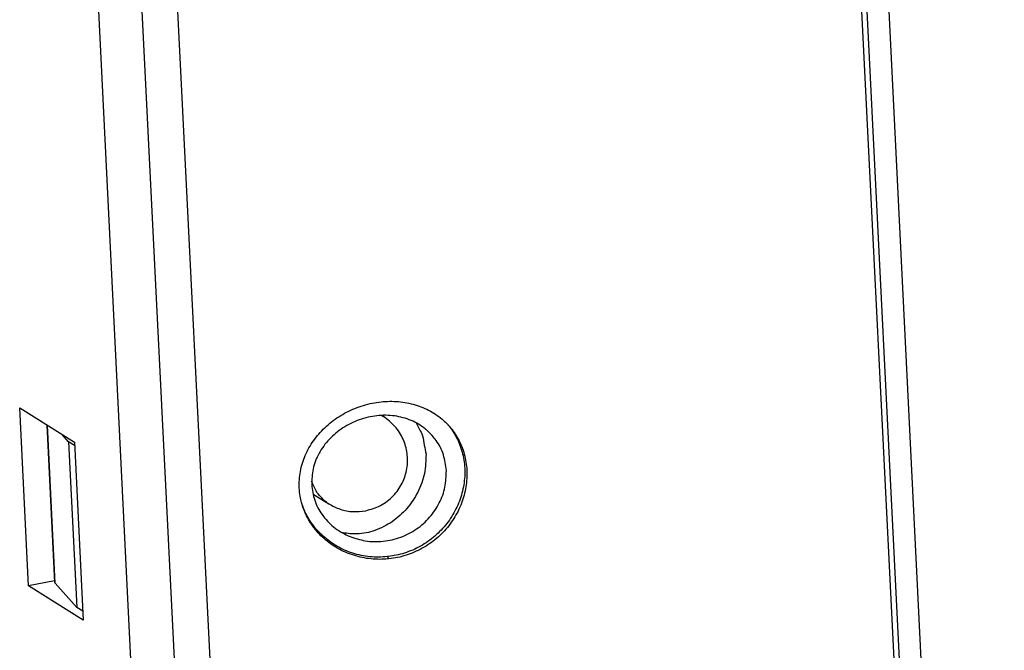
# Model space of a CAD drawing. Extents: x 7 to 73, y 105 to 221.
# Drawn here: x 46 to 73, y 160 to 177 of the extents above; entities that cross this region are included whole.
import ezdxf

# ---------------------------------------------------------------- set-up
doc = ezdxf.new("R2010")
doc.units = 0
doc.header["$LTSCALE"] = 7
doc.header["$MEASUREMENT"] = 0
doc.layers.get('0').update_dxf_attribs({"linetype": 'CONTINUOUS'})
doc.layers.add('ALPHA', color=255, linetype='CONTINUOUS')

# ---------------------------------------------------------------- blocks, each defined once
blk = doc.blocks.new('A$C59482F7B')
at = {"color": 7, "linetype": 'CONTINUOUS'}
for p, q in [((62.04, 78.755), (65.51, 8.842)), ((61.549, 76.724), (63.96, 28.157)), ((40.718, 75.674), (44.201, 5.505)), ((41.941, 74.885), (45.411, 4.971)), ((42.996, 73.151), (45.407, 24.584)), ((38.996, 56.492), (38.756, 61.328)), ((38.756, 61.328), (40.242, 60.398)), ((48.596, 61.122), (48.637, 61.096)), ((39.713, 56.583), (39.5, 60.862)), ((39.72, 56.568), (39.507, 60.858)), ((40.086, 60.409), (39.912, 60.604)), ((40.086, 60.409), (40.309, 55.905)), ((40.246, 60.308), (40.086, 60.409)), ((40.242, 60.398), (40.482, 55.562)), ((46.726, 58.989), (47.152, 58.723)), ((48.788, 57.228), (48.75, 57.288)), ((39.704, 56.628), (38.996, 56.492)), ((40.482, 55.562), (38.996, 56.492)), ((40.309, 55.905), (39.72, 56.568)), ((40.47, 55.804), (40.309, 55.905))]:
    blk.add_line(p, q, dxfattribs=at)
at = {"color": 3, "linetype": 'CONTINUOUS'}
blk.add_line((61.4, 76.801), (63.81, 28.253), dxfattribs=at)
at = {"color": 3, "linetype": 'CONTINUOUS', "extrusion": (0, 0, -1)}
for points, knots in [([(46.416, 58.755), (46.402, 58.814), (46.37, 58.945), (46.349, 59.155), (46.351, 59.38), (46.38, 59.605), (46.434, 59.826), (46.512, 60.039), (46.614, 60.244), (46.737, 60.439), (46.931, 60.686), (47.223, 60.962), (47.565, 61.182), (47.863, 61.319), (48.096, 61.401), (48.334, 61.462), (48.496, 61.484), (48.577, 61.495)], [0, 0, 0, 0, 0.180751, 0.404869, 0.629517, 0.856074, 1.083295, 1.309914, 1.537586, 1.76809, 2.00153, 2.476882, 2.96608, 3.213382, 3.459911, 3.704531, 3.949696, 3.949696, 3.949696, 3.949696]), ([(48.577, 61.495), (48.656, 61.501), (48.812, 61.513), (49.047, 61.503), (49.277, 61.472), (49.573, 61.401), (49.852, 61.285), (50.103, 61.127), (50.256, 61.006), (50.342, 60.921), (50.376, 60.887)], [0, 0, 0, 0, 0.237675, 0.47109, 0.702843, 0.932556, 1.382368, 1.602828, 1.821261, 1.964891, 1.964891, 1.964891, 1.964891])]:
    blk.add_open_spline(points, degree=3, knots=knots, dxfattribs=at)
at = {"color": 7, "linetype": 'CONTINUOUS', "extrusion": (0, 0, -1)}
for points, knots in [([(49.844, 60.701), (49.821, 60.72), (49.686, 60.838), (49.394, 61.008), (48.942, 61.13), (48.458, 61.135), (47.976, 61.023), (47.531, 60.803), (47.155, 60.492), (46.877, 60.11), (46.704, 59.684), (46.695, 59.388), (46.69, 59.243)], [0, 0, 0, 0, 0.09002, 0.536023, 0.99911, 1.479867, 1.974505, 2.469864, 2.955714, 3.424265, 3.875484, 4.308065, 4.308065, 4.308065, 4.308065]), ([(46.69, 59.243), (46.709, 59.1), (46.747, 58.81), (46.96, 58.413), (47.274, 58.079), (47.556, 57.907), (47.717, 57.84), (47.734, 57.833)], [0, 0, 0, 0, 0.429247, 0.870632, 1.324241, 1.792952, 1.847761, 1.847761, 1.847761, 1.847761])]:
    blk.add_open_spline(points, degree=3, knots=knots, dxfattribs=at)
at = {"color": 7, "linetype": 'CONTINUOUS'}
for points, knots in [([(48.159, 58.535), (48.295, 58.574), (48.573, 58.653), (48.918, 58.923), (49.167, 59.275), (49.296, 59.678), (49.303, 60.093), (49.189, 60.489), (48.969, 60.846), (48.748, 61.012), (48.637, 61.096)], [0, 0, 0, 0, 0.421655, 0.8587, 1.284332, 1.699008, 2.106337, 2.512194, 2.921705, 3.33655, 3.33655, 3.33655, 3.33655]), ([(50.393, 60.866), (50.431, 60.818), (50.514, 60.714), (50.621, 60.538), (50.713, 60.34), (50.782, 60.131), (50.829, 59.914), (50.852, 59.692), (50.851, 59.466), (50.826, 59.239), (50.778, 59.014), (50.707, 58.794), (50.614, 58.582), (50.499, 58.378), (50.364, 58.185), (50.21, 58.006), (49.981, 57.788), (49.72, 57.605), (49.436, 57.464), (49.214, 57.381), (48.994, 57.322), (48.847, 57.301), (48.778, 57.291)], [0, 0, 0, 0, 0.183106, 0.399009, 0.616167, 0.836044, 1.057856, 1.280717, 1.505743, 1.733931, 1.96394, 2.194376, 2.426088, 2.659993, 2.895186, 3.130699, 3.366989, 3.842181, 4.080133, 4.316982, 4.552523, 4.76124, 4.76124, 4.76124, 4.76124]), ([(50.349, 59.624), (50.33, 59.77), (50.292, 60.059), (50.105, 60.431), (49.924, 60.618), (49.844, 60.701)], [0, 0, 0, 0, 0.438196, 0.87106, 1.217195, 1.217195, 1.217195, 1.217195]), ([(49.798, 60.072), (49.793, 59.897), (49.781, 59.541), (49.591, 59.032), (49.29, 58.581), (48.89, 58.22), (48.425, 57.982), (48.005, 57.893), (47.758, 57.91), (47.677, 57.915)], [0, 0, 0, 0, 0.523988, 1.061794, 1.603676, 2.138812, 2.658182, 3.15722, 3.400112, 3.400112, 3.400112, 3.400112]), ([(47.734, 57.833), (47.87, 57.788), (48.161, 57.693), (48.636, 57.687), (49.114, 57.797), (49.548, 58.022), (49.908, 58.342), (50.171, 58.734), (50.335, 59.17), (50.344, 59.474), (50.349, 59.624)], [0, 0, 0, 0, 0.426403, 0.914791, 1.402304, 1.886305, 2.363648, 2.832699, 3.291326, 3.739177, 3.739177, 3.739177, 3.739177]), ([(47.152, 58.723), (47.145, 58.727), (47.019, 58.807), (46.922, 58.924), (46.831, 59.035)], [0, 0, 0, 0, 0.0243658, 0.4478281, 0.4478281, 0.4478281, 0.4478281]), ([(48.75, 57.288), (48.67, 57.282), (48.51, 57.27), (48.27, 57.283), (48.034, 57.319), (47.728, 57.4), (47.369, 57.557), (47.055, 57.784), (46.841, 57.998), (46.7, 58.172), (46.58, 58.361), (46.488, 58.546), (46.444, 58.671), (46.425, 58.725)], [0, 0, 0, 0, 0.241567, 0.480412, 0.719488, 0.958053, 1.427792, 1.885099, 2.110844, 2.334835, 2.557354, 2.780096, 2.953352, 2.953352, 2.953352, 2.953352]), ([(47.152, 58.723), (47.254, 58.669), (47.461, 58.56), (47.81, 58.494), (48.043, 58.521), (48.159, 58.535)], [0, 0, 0, 0, 0.347341, 0.696398, 1.046469, 1.046469, 1.046469, 1.046469])]:
    blk.add_open_spline(points, degree=3, knots=knots, dxfattribs=at)
at = {"color": 7, "linetype": 'CONTINUOUS', "extrusion": (0.507215, 0.86182, 0)}
blk.add_open_spline([(48.637, 61.096), (48.621, 61.106), (48.605, 61.115), (48.589, 61.125)], degree=3, dxfattribs=at)
at = {"color": 3, "linetype": 'CONTINUOUS'}
for points, knots in [([(50.395, 60.867), (50.405, 60.856), (50.464, 60.791), (50.563, 60.665), (50.678, 60.48), (50.77, 60.282), (50.84, 60.074), (50.887, 59.857), (50.91, 59.634), (50.909, 59.408), (50.884, 59.182), (50.835, 58.957), (50.764, 58.737), (50.669, 58.524), (50.553, 58.32), (50.417, 58.127), (50.262, 57.947), (50.031, 57.729), (49.767, 57.546), (49.48, 57.405), (49.256, 57.322), (49.025, 57.26), (48.868, 57.239), (48.788, 57.228)], [0, 0, 0, 0, 0.046111, 0.262975, 0.479257, 0.696633, 0.916609, 1.138446, 1.361302, 1.586344, 1.814613, 2.044805, 2.275564, 2.507767, 2.742356, 2.978436, 3.215048, 3.452649, 3.931067, 4.170886, 4.409721, 4.647328, 4.886441, 4.886441, 4.886441, 4.886441]), ([(48.754, 57.224), (48.684, 57.22), (48.535, 57.21), (48.304, 57.223), (48.065, 57.259), (47.757, 57.339), (47.395, 57.496), (47.078, 57.722), (46.862, 57.936), (46.72, 58.111), (46.598, 58.299), (46.499, 58.5), (46.447, 58.645), (46.425, 58.721), (46.424, 58.725)], [0, 0, 0, 0, 0.208938, 0.449913, 0.691044, 0.931544, 1.404619, 1.864387, 2.091025, 2.315692, 2.538685, 2.761724, 2.986355, 2.999301, 2.999301, 2.999301, 2.999301])]:
    blk.add_open_spline(points, degree=3, knots=knots, dxfattribs=at)
at = {"color": 7, "linetype": 'CONTINUOUS', "extrusion": (-0.887615, -0.460586, 0)}
blk.add_open_spline([(49.528, 60.922), (49.579, 60.825), (49.629, 60.727), (49.68, 60.629)], degree=3, dxfattribs=at)
at = {"color": 3, "linetype": 'CONTINUOUS', "extrusion": (-0.727213, -0.686411, 0)}
blk.add_open_spline([(50.376, 60.887), (50.382, 60.881), (50.388, 60.874), (50.395, 60.867)], degree=3, dxfattribs=at)
at = {"color": 7, "linetype": 'CONTINUOUS', "extrusion": (-0.937546, -0.34786, 0)}
blk.add_open_spline([(49.68, 60.629), (49.688, 60.609), (49.695, 60.588), (49.703, 60.567)], degree=3, dxfattribs=at)
at = {"color": 7, "linetype": 'CONTINUOUS', "extrusion": (-0.982098, -0.188371, 0)}
blk.add_open_spline([(49.703, 60.567), (49.735, 60.402), (49.766, 60.237), (49.798, 60.072)], degree=3, dxfattribs=at)
at = {"color": 7, "linetype": 'CONTINUOUS', "extrusion": (-0.902303, -0.431102, 0)}
blk.add_open_spline([(46.831, 59.035), (46.783, 59.135), (46.735, 59.236), (46.687, 59.336)], degree=3, dxfattribs=at)
at = {"color": 3, "linetype": 'CONTINUOUS', "extrusion": (-0.963601, -0.267343, 0)}
blk.add_open_spline([(46.424, 58.725), (46.421, 58.735), (46.419, 58.745), (46.416, 58.755)], degree=3, dxfattribs=at)
at = {"color": 7, "linetype": 'CONTINUOUS', "extrusion": (0.170799, 0.985306, 0)}
blk.add_open_spline([(47.677, 57.915), (47.619, 57.925), (47.56, 57.935), (47.502, 57.945)], degree=3, dxfattribs=at)
at = {"color": 7, "linetype": 'CONTINUOUS', "extrusion": (-0.111326, 0.993784, 0)}
blk.add_open_spline([(48.778, 57.291), (48.769, 57.29), (48.76, 57.289), (48.75, 57.288)], degree=3, dxfattribs=at)
at = {"color": 3, "linetype": 'CONTINUOUS', "extrusion": (-0.098203, 0.995166, 0)}
blk.add_open_spline([(48.788, 57.228), (48.777, 57.227), (48.765, 57.226), (48.754, 57.224)], degree=3, dxfattribs=at)
at = {"color": 7, "linetype": 'CONTINUOUS', "extrusion": (-0.921453, -0.38849, 0)}
blk.add_open_spline([(39.72, 56.568), (39.717, 56.573), (39.715, 56.578), (39.713, 56.583)], degree=3, dxfattribs=at)

msp = doc.modelspace()

# ---------------------------------------------------------------- block references
at = {"layer": 'ALPHA'}
msp.add_blockref('A$C59482F7B', (7.133284, 104.906291), dxfattribs=at)

doc.saveas('drawing.dxf')
